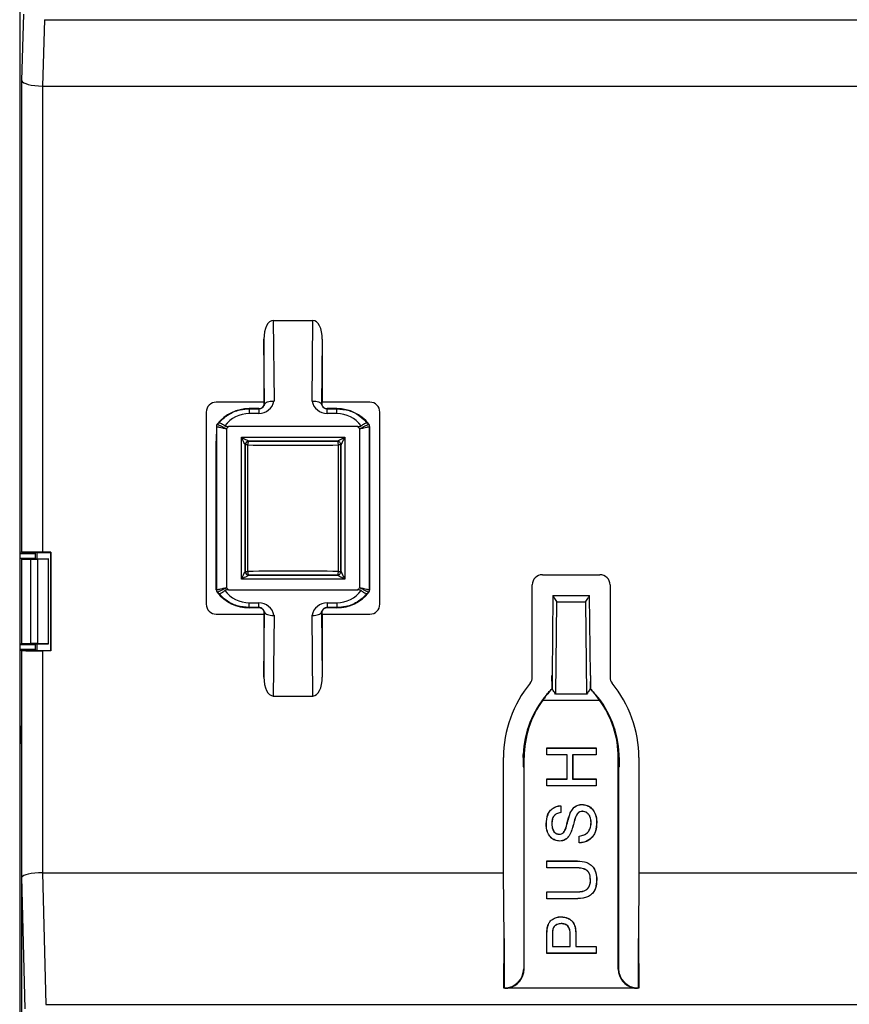
# Paper-space layout 'PF LC-12f' of a CAD drawing. Units: inches. Extents: x 0.3 to 10.6, y 0.2 to 8.2.
# Drawn here: x 1.8 to 2.7, y 6 to 7 of the extents above; entities that cross this region are included whole.
import ezdxf

# ---------------------------------------------------------------- set-up
doc = ezdxf.new("R2010")
doc.units = ezdxf.units.IN
doc.header["$MEASUREMENT"] = 0

psp = doc.layouts.new('PF LC-12f')

# ---------------------------------------------------------------- linework, layer by layer
at = {"color": 7, "linetype": 'Continuous', "lineweight": 25}
for p, q in [((1.8447, 7.2902), (1.8447, 6.6052)), ((1.8469, 6.9753), (1.849, 7.0435)), ((1.8703, 7.0378), (1.8682, 6.9696)), ((1.8703, 7.0378), (3.5219, 7.0378)), ((1.8469, 6.4912), (1.8469, 6.9753)), ((1.8681, 6.9696), (1.8681, 6.4915)), ((1.8682, 6.9696), (3.524, 6.9696)), ((2.1049, 6.7293), (2.1058, 6.6465)), ((2.1049, 6.7293), (2.1455, 6.7293)), ((2.1447, 6.6465), (2.1455, 6.7293)), ((2.0959, 6.6428), (2.0952, 6.7099)), ((2.0952, 6.7099), (2.0952, 6.6453)), ((2.1552, 6.7099), (2.1545, 6.6428)), ((2.1552, 6.7099), (2.1552, 6.6453)), ((2.0952, 6.6453), (2.0465, 6.6453)), ((2.0803, 6.6387), (2.0803, 6.6386)), ((2.0901, 6.6387), (2.0803, 6.6387)), ((2.0803, 6.6386), (2.0803, 6.6336)), ((2.0803, 6.6386), (2.0901, 6.6386)), ((2.0901, 6.6387), (2.0901, 6.6386)), ((2.0901, 6.6386), (2.0901, 6.6336)), ((2.0952, 6.6453), (2.0957, 6.6448)), ((2.0957, 6.6428), (2.0957, 6.6448)), ((2.1552, 6.6453), (2.1548, 6.6448)), ((2.1548, 6.6448), (2.1548, 6.6428)), ((2.155, 6.6418), (2.1548, 6.6428)), ((2.204, 6.6453), (2.1552, 6.6453)), ((2.1603, 6.6387), (2.1603, 6.6386)), ((2.1702, 6.6387), (2.1603, 6.6387)), ((2.1603, 6.6336), (2.1603, 6.6386)), ((2.1603, 6.6386), (2.1702, 6.6386)), ((2.1702, 6.6387), (2.1702, 6.6386)), ((2.1702, 6.6336), (2.1702, 6.6386)), ((2.0362, 6.635), (2.0362, 6.4381)), ((2.0901, 6.6336), (2.0803, 6.6336)), ((2.1702, 6.6336), (2.1603, 6.6336)), ((2.2143, 6.4381), (2.2143, 6.635)), ((2.0466, 6.6202), (2.0465, 6.6054)), ((2.0466, 6.6202), (2.047, 6.6202)), ((2.047, 6.4529), (2.047, 6.6202)), ((2.0475, 6.6228), (2.0478, 6.6226)), ((2.0568, 6.6181), (2.0568, 6.455)), ((2.1916, 6.6202), (2.0589, 6.6202)), ((2.1937, 6.455), (2.1937, 6.6181)), ((2.203, 6.6228), (2.2027, 6.6226)), ((2.2035, 6.6202), (2.2035, 6.4529)), ((2.2039, 6.6202), (2.2035, 6.6202)), ((2.204, 6.6054), (2.2039, 6.6202)), ((2.0722, 6.6093), (2.1783, 6.6093)), ((2.0722, 6.4638), (2.0722, 6.6093)), ((2.1783, 6.6093), (2.1783, 6.4638)), ((1.8447, 6.6052), (1.8447, 6.4964)), ((1.8447, 6.6032), (1.8447, 6.49)), ((2.0465, 6.4529), (2.0465, 6.6054)), ((2.0761, 6.6014), (2.0761, 6.4717)), ((2.0761, 6.6014), (2.0761, 6.6014)), ((2.0761, 6.4717), (2.0761, 6.6014)), ((2.0786, 6.6014), (2.0761, 6.6014)), ((2.0786, 6.6014), (2.0786, 6.4717)), ((2.1704, 6.6054), (2.08, 6.6054)), ((2.08, 6.6054), (2.0801, 6.6053)), ((2.1704, 6.6053), (2.1704, 6.6054)), ((2.1743, 6.6014), (2.1718, 6.6014)), ((2.1718, 6.4717), (2.1718, 6.6014)), ((2.1744, 6.6014), (2.1743, 6.6014)), ((2.1743, 6.6014), (2.1743, 6.4717)), ((2.1744, 6.4717), (2.1744, 6.6014)), ((2.204, 6.4529), (2.204, 6.6054)), ((1.8447, 6.49), (1.8447, 6.3917)), ((1.8447, 6.49), (1.8605, 6.49)), ((1.8465, 6.491), (1.845, 6.4915)), ((1.8469, 6.4912), (1.8465, 6.491)), ((1.8624, 6.491), (1.8465, 6.491)), ((1.8605, 6.491), (1.8605, 6.49)), ((1.8624, 6.491), (1.8762, 6.491)), ((1.8624, 6.491), (1.8624, 6.4845)), ((1.8767, 6.4915), (1.8681, 6.4915)), ((1.8762, 6.491), (1.8767, 6.4915)), ((1.8762, 6.491), (1.8762, 6.3906)), ((1.8767, 6.4915), (1.8767, 6.3901)), ((1.8468, 6.4844), (1.845, 6.485)), ((1.8607, 6.485), (1.845, 6.485)), ((1.8468, 6.3972), (1.8468, 6.4844)), ((1.8561, 6.3975), (1.8561, 6.4841)), ((1.8607, 6.485), (1.8624, 6.4845)), ((1.8624, 6.4845), (1.8742, 6.4845)), ((1.8742, 6.4844), (1.8629, 6.4842)), ((1.8629, 6.4842), (1.8629, 6.3975)), ((1.8742, 6.4845), (1.8742, 6.4844)), ((1.8742, 6.3972), (1.8742, 6.4845)), ((1.8742, 6.3972), (1.8742, 6.4844)), ((2.0761, 6.4717), (2.0761, 6.4717)), ((2.0761, 6.4717), (2.0786, 6.4717)), ((2.0801, 6.4678), (2.08, 6.4677)), ((2.08, 6.4677), (2.1704, 6.4677)), ((2.1704, 6.4677), (2.1704, 6.4678)), ((2.1718, 6.4717), (2.1743, 6.4717)), ((2.1743, 6.4717), (2.1744, 6.4717)), ((2.3811, 6.4682), (2.4402, 6.4682)), ((2.1783, 6.4638), (2.0722, 6.4638)), ((2.3707, 6.363), (2.3707, 6.4578)), ((2.4506, 6.4578), (2.4506, 6.363)), ((2.0465, 6.4529), (2.047, 6.4529)), ((2.0474, 6.4502), (2.0478, 6.4505)), ((2.0589, 6.4529), (2.1916, 6.4529)), ((2.2031, 6.4502), (2.2027, 6.4505)), ((2.204, 6.4529), (2.2035, 6.4529)), ((2.3918, 6.4471), (2.391, 6.365)), ((2.3918, 6.4471), (2.4295, 6.4471)), ((2.4304, 6.365), (2.4295, 6.4471)), ((2.0803, 6.4395), (2.0901, 6.4395)), ((2.0803, 6.4345), (2.0803, 6.4395)), ((2.0901, 6.4345), (2.0901, 6.4395)), ((2.1603, 6.4395), (2.1702, 6.4395)), ((2.1603, 6.4395), (2.1603, 6.4345)), ((2.1702, 6.4395), (2.1702, 6.4345)), ((2.3957, 6.4406), (2.3947, 6.3458)), ((2.3957, 6.4406), (2.4257, 6.4406)), ((2.4266, 6.3458), (2.4257, 6.4406)), ((2.0465, 6.4278), (2.0952, 6.4278)), ((2.0803, 6.4342), (2.0803, 6.4345)), ((2.0901, 6.4345), (2.0803, 6.4345)), ((2.0901, 6.4342), (2.0803, 6.4342)), ((2.0901, 6.4342), (2.0901, 6.4345)), ((2.0952, 6.3632), (2.0959, 6.4303)), ((2.0952, 6.4278), (2.0957, 6.4283)), ((2.0952, 6.4278), (2.0952, 6.3632)), ((2.0957, 6.4283), (2.0957, 6.4302)), ((2.1058, 6.4266), (2.1049, 6.3438)), ((2.1455, 6.3438), (2.1447, 6.4266)), ((2.1545, 6.4303), (2.1552, 6.3632)), ((2.1548, 6.4302), (2.1548, 6.4283)), ((2.1552, 6.4278), (2.1548, 6.4283)), ((2.1552, 6.4278), (2.1552, 6.3632)), ((2.1552, 6.4278), (2.204, 6.4278)), ((2.1702, 6.4345), (2.1603, 6.4345)), ((2.1603, 6.4342), (2.1603, 6.4345)), ((2.1702, 6.4342), (2.1603, 6.4342)), ((2.1702, 6.4342), (2.1702, 6.4345)), ((1.8468, 6.3972), (1.845, 6.3966)), ((1.845, 6.3966), (1.8607, 6.3966)), ((1.8607, 6.3966), (1.8624, 6.3972)), ((1.8624, 6.3972), (1.8624, 6.3906)), ((1.8624, 6.3972), (1.8742, 6.3972)), ((1.8742, 6.3972), (1.8629, 6.3975)), ((1.8742, 6.3972), (1.8742, 6.3972)), ((1.8605, 6.3917), (1.8447, 6.3917)), ((1.8447, 6.3917), (1.8447, 6.3109)), ((1.8465, 6.3906), (1.845, 6.3901)), ((1.8469, 6.3905), (1.8465, 6.3906)), ((1.8624, 6.3906), (1.8465, 6.3906)), ((1.8469, 6.1578), (1.8469, 6.3905)), ((1.8605, 6.3917), (1.8605, 6.3906)), ((1.8624, 6.3906), (1.8762, 6.3906)), ((1.8681, 6.3901), (1.8681, 6.1625)), ((1.8767, 6.3901), (1.8681, 6.3901)), ((1.8762, 6.3906), (1.8767, 6.3901)), ((1.8447, 6.3852), (1.8447, 6.3129)), ((2.391, 6.3649), (2.391, 6.3512)), ((2.4304, 6.3649), (2.4304, 6.3512)), ((2.3911, 6.3511), (2.391, 6.3512)), ((2.4266, 6.3458), (2.3947, 6.3458)), ((2.1049, 6.3438), (2.1455, 6.3438)), ((2.3815, 6.3396), (2.4398, 6.3396)), ((1.8459, 6.3125), (1.8447, 6.3129)), ((1.8447, 6.3109), (1.8447, 5.6259)), ((1.8459, 6.3105), (1.8447, 6.3109)), ((1.8462, 6.3109), (1.8447, 6.3109)), ((1.8467, 6.2948), (1.8467, 5.642)), ((1.8468, 5.642), (1.8468, 6.2948)), ((2.3857, 6.2905), (2.4363, 6.2905)), ((2.3857, 6.2833), (2.3857, 6.2905)), ((2.3858, 6.2904), (2.3857, 6.2905)), ((2.3858, 6.2904), (2.4362, 6.2904)), ((2.3858, 6.2835), (2.3858, 6.2904)), ((2.4362, 6.2904), (2.4363, 6.2905)), ((2.4362, 6.2904), (2.4362, 6.2835)), ((2.4363, 6.2905), (2.4363, 6.2833)), ((2.3412, 6.1625), (2.3412, 6.2806)), ((2.3624, 6.2806), (2.3615, 6.2806)), ((2.3615, 6.2806), (2.3615, 6.2711)), ((2.3624, 6.0636), (2.3624, 6.2806)), ((2.3858, 6.2835), (2.3857, 6.2833)), ((2.4064, 6.2833), (2.3857, 6.2833)), ((2.4065, 6.2835), (2.3858, 6.2835)), ((2.4065, 6.2835), (2.4064, 6.2833)), ((2.4064, 6.2587), (2.4064, 6.2833)), ((2.4065, 6.2586), (2.4065, 6.2835)), ((2.4122, 6.2835), (2.4123, 6.2833)), ((2.4362, 6.2835), (2.4122, 6.2835)), ((2.4122, 6.2835), (2.4122, 6.2586)), ((2.4123, 6.2833), (2.4123, 6.2587)), ((2.4363, 6.2833), (2.4123, 6.2833)), ((2.4362, 6.2835), (2.4363, 6.2833)), ((2.4589, 6.2806), (2.4599, 6.2806)), ((2.4589, 6.0636), (2.4589, 6.2806)), ((2.4599, 6.2806), (2.4599, 6.2711)), ((2.4801, 6.2806), (2.4801, 6.1625)), ((2.3615, 6.2711), (2.362, 6.2708)), ((2.362, 6.2708), (2.362, 6.064)), ((2.4599, 6.2711), (2.4593, 6.2708)), ((2.4593, 6.2708), (2.4593, 6.064)), ((2.3857, 6.2587), (2.4064, 6.2587)), ((2.3857, 6.2516), (2.3857, 6.2587)), ((2.3858, 6.2586), (2.3857, 6.2587)), ((2.3858, 6.2517), (2.3858, 6.2586)), ((2.3858, 6.2586), (2.4065, 6.2586)), ((2.4065, 6.2586), (2.4064, 6.2587)), ((2.4122, 6.2586), (2.4123, 6.2587)), ((2.4122, 6.2586), (2.4362, 6.2586)), ((2.4123, 6.2587), (2.4363, 6.2587)), ((2.4362, 6.2586), (2.4363, 6.2587)), ((2.4362, 6.2586), (2.4362, 6.2517)), ((2.4363, 6.2587), (2.4363, 6.2516)), ((2.3858, 6.2517), (2.3857, 6.2516)), ((2.4363, 6.2516), (2.3857, 6.2516)), ((2.4362, 6.2517), (2.3858, 6.2517)), ((2.4362, 6.2517), (2.4363, 6.2516)), ((2.3999, 6.2311), (2.3999, 6.2242)), ((2.3999, 6.2242), (2.4, 6.2241)), ((2.4, 6.2312), (2.4, 6.2241)), ((2.4219, 6.2324), (2.4219, 6.2325)), ((2.4222, 6.2255), (2.4222, 6.2254)), ((2.4312, 6.2139), (2.4311, 6.2139)), ((2.3851, 6.2125), (2.3852, 6.2125)), ((2.3908, 6.2128), (2.3909, 6.2128)), ((2.3989, 6.195), (2.3989, 6.1949)), ((2.4188, 6.193), (2.4188, 6.2001)), ((2.4189, 6.1931), (2.4189, 6.2)), ((2.4189, 6.1931), (2.4188, 6.193)), ((2.3857, 6.1746), (2.4148, 6.1746)), ((2.3857, 6.1675), (2.3857, 6.1746)), ((2.3858, 6.1745), (2.3857, 6.1746)), ((2.3858, 6.1676), (2.3858, 6.1745)), ((2.3858, 6.1745), (2.4148, 6.1745)), ((2.4148, 6.1745), (2.4148, 6.1746)), ((2.3858, 6.1676), (2.3857, 6.1675)), ((2.4145, 6.1675), (2.3857, 6.1675)), ((2.4145, 6.1676), (2.3858, 6.1676)), ((2.4145, 6.1676), (2.4145, 6.1675)), ((1.8502, 6.0228), (1.8469, 6.1578)), ((1.8682, 6.1625), (1.8715, 6.0274)), ((1.8682, 6.1625), (2.3412, 6.1625)), ((2.3418, 6.095), (2.3412, 6.1625)), ((2.4304, 6.1547), (2.4305, 6.1547)), ((2.4801, 6.1625), (2.4796, 6.095)), ((2.4801, 6.1625), (3.524, 6.1625)), ((2.3858, 6.1427), (2.3857, 6.1428)), ((2.3857, 6.1428), (2.4145, 6.1428)), ((2.3857, 6.1357), (2.3857, 6.1428)), ((2.3858, 6.1358), (2.3857, 6.1357)), ((2.4148, 6.1357), (2.3857, 6.1357)), ((2.3858, 6.1427), (2.4145, 6.1427)), ((2.3858, 6.1358), (2.3858, 6.1427)), ((2.4148, 6.1358), (2.3858, 6.1358)), ((2.4148, 6.1358), (2.4148, 6.1357)), ((2.4002, 6.1172), (2.4002, 6.1173)), ((2.3919, 6.1047), (2.392, 6.1047)), ((2.4004, 6.1103), (2.4004, 6.1102)), ((2.3414, 6.0439), (2.3418, 6.095)), ((2.3418, 6.095), (2.3418, 6.0443)), ((2.3857, 6.0797), (2.3857, 6.0983)), ((2.3858, 6.0798), (2.3858, 6.0983)), ((2.3914, 6.0989), (2.3914, 6.0867)), ((2.3915, 6.0989), (2.3915, 6.0868)), ((2.4098, 6.099), (2.4097, 6.099)), ((2.4097, 6.0868), (2.4097, 6.099)), ((2.4098, 6.0867), (2.4098, 6.099)), ((2.4154, 6.0992), (2.4154, 6.0867)), ((2.4155, 6.0992), (2.4155, 6.0868)), ((2.4796, 6.095), (2.48, 6.0439)), ((2.4796, 6.0443), (2.4796, 6.095)), ((2.3914, 6.0867), (2.3915, 6.0868)), ((2.3914, 6.0867), (2.4098, 6.0867)), ((2.3915, 6.0868), (2.4097, 6.0868)), ((2.4098, 6.0867), (2.4097, 6.0868)), ((2.4154, 6.0867), (2.4155, 6.0868)), ((2.4154, 6.0867), (2.4362, 6.0867)), ((2.4155, 6.0868), (2.4363, 6.0868)), ((2.4362, 6.0867), (2.4363, 6.0868)), ((2.4362, 6.0867), (2.4362, 6.0798)), ((2.4363, 6.0868), (2.4363, 6.0797)), ((2.3858, 6.0798), (2.3857, 6.0797)), ((2.4363, 6.0797), (2.3857, 6.0797)), ((2.4362, 6.0798), (2.3858, 6.0798)), ((2.4362, 6.0798), (2.4363, 6.0797)), ((2.362, 6.064), (2.3624, 6.0636)), ((2.4589, 6.0636), (2.4593, 6.064)), ((2.3414, 6.0439), (2.3418, 6.0443)), ((2.3427, 6.0439), (2.3414, 6.0439)), ((2.3418, 6.0443), (2.3423, 6.0443)), ((2.3427, 6.0439), (2.3423, 6.0443)), ((2.3467, 6.0443), (2.4746, 6.0443)), ((2.479, 6.0443), (2.4786, 6.0439)), ((2.48, 6.0439), (2.4786, 6.0439)), ((2.479, 6.0443), (2.4796, 6.0443)), ((2.48, 6.0439), (2.4796, 6.0443)), ((1.8715, 6.0274), (3.5207, 6.0274))]:
    psp.add_line(p, q, dxfattribs=at)
at = {"color": 8, "linetype": 'Continuous', "lineweight": 25}
for p, q in [((1.8459, 6.3105), (1.8463, 6.3105)), ((1.8468, 6.2948), (1.8467, 6.2948))]:
    psp.add_line(p, q, dxfattribs=at)
at = {"color": 7, "linetype": 'Continuous', "lineweight": 25, "flags": 128}
for points in [[(2.0959, 6.6428), (2.0959, 6.6428), (2.0957, 6.6428)], [(2.1548, 6.6428), (2.1546, 6.6428), (2.1545, 6.6428)], [(2.0722, 6.6093), (2.0737, 6.6086), (2.0751, 6.6078), (2.0765, 6.6071), (2.0777, 6.6066), (2.0787, 6.6061), (2.0794, 6.6057), (2.0798, 6.6055), (2.08, 6.6054)], [(2.0761, 6.6014), (2.076, 6.6016), (2.0758, 6.6021), (2.0754, 6.6028), (2.0749, 6.6038), (2.0743, 6.605), (2.0736, 6.6063), (2.0729, 6.6078), (2.0722, 6.6093)], [(2.1704, 6.6054), (2.1706, 6.6055), (2.1711, 6.6057), (2.1718, 6.6061), (2.1728, 6.6066), (2.174, 6.6071), (2.1753, 6.6078), (2.1768, 6.6086), (2.1783, 6.6093)], [(2.1783, 6.6093), (2.1776, 6.6078), (2.1768, 6.6063), (2.1761, 6.605), (2.1756, 6.6038), (2.1751, 6.6028), (2.1747, 6.6021), (2.1745, 6.6016), (2.1744, 6.6014)], [(2.0801, 6.6053), (2.0798, 6.6052), (2.0795, 6.605), (2.0793, 6.6046), (2.0791, 6.6041), (2.0789, 6.6035), (2.0788, 6.6029), (2.0787, 6.6021), (2.0786, 6.6014)], [(2.1718, 6.6014), (2.1718, 6.6021), (2.1717, 6.6029), (2.1716, 6.6035), (2.1714, 6.6041), (2.1712, 6.6046), (2.1709, 6.605), (2.1707, 6.6052), (2.1704, 6.6053)], [(2.0722, 6.4638), (2.0729, 6.4653), (2.0736, 6.4668), (2.0743, 6.4681), (2.0749, 6.4693), (2.0754, 6.4703), (2.0758, 6.471), (2.076, 6.4715), (2.0761, 6.4717)], [(2.08, 6.4677), (2.0798, 6.4676), (2.0794, 6.4674), (2.0787, 6.467), (2.0777, 6.4665), (2.0765, 6.4659), (2.0751, 6.4653), (2.0737, 6.4645), (2.0722, 6.4638)], [(2.0786, 6.4717), (2.0787, 6.471), (2.0788, 6.4702), (2.0789, 6.4695), (2.0791, 6.469), (2.0793, 6.4685), (2.0795, 6.4681), (2.0798, 6.4679), (2.0801, 6.4678)], [(2.1704, 6.4678), (2.1707, 6.4679), (2.1709, 6.4681), (2.1712, 6.4685), (2.1714, 6.469), (2.1716, 6.4695), (2.1717, 6.4702), (2.1718, 6.471), (2.1718, 6.4717)], [(2.1783, 6.4638), (2.1768, 6.4645), (2.1753, 6.4653), (2.174, 6.4659), (2.1728, 6.4665), (2.1718, 6.467), (2.1711, 6.4674), (2.1706, 6.4676), (2.1704, 6.4677)], [(2.1744, 6.4717), (2.1745, 6.4715), (2.1747, 6.471), (2.1751, 6.4703), (2.1756, 6.4693), (2.1761, 6.4681), (2.1768, 6.4668), (2.1776, 6.4653), (2.1783, 6.4638)], [(2.0959, 6.4303), (2.0959, 6.4303), (2.0957, 6.4302)], [(2.1548, 6.4302), (2.1546, 6.4303), (2.1545, 6.4303)], [(2.4302, 6.3511), (2.4303, 6.3511), (2.4304, 6.3512)], [(2.3999, 6.2311), (2.3999, 6.2312), (2.4, 6.2312)], [(2.4098, 6.2237), (2.4097, 6.2237), (2.4097, 6.2237), (2.4097, 6.2238)], [(2.4153, 6.2201), (2.4154, 6.22), (2.4154, 6.22)], [(2.403, 6.2038), (2.4029, 6.2038), (2.4029, 6.2039)], [(2.3984, 6.202), (2.3984, 6.202), (2.3984, 6.2021)], [(2.4189, 6.2), (2.4188, 6.2001), (2.4188, 6.2001)], [(2.3914, 6.0989), (2.3915, 6.0989), (2.3915, 6.0989)]]:
    psp.add_lwpolyline(points, dxfattribs=at)
at = {"color": 7, "linetype": 'Continuous', "lineweight": 25}
for centre, radius, start, end in [((2.0465, 6.635), 0.0103, 90, 180), ((2.0901, 6.6449), 0.00616, 270, 330.1085), ((2.1603, 6.6449), 0.00616, 209.8915, 270), ((2.204, 6.635), 0.0103, 0, 90), ((2.0508, 6.6202), 0.00424, 141.7001, 179.636), ((2.0803, 6.5972), 0.0413, 139.53, 141.9869), ((2.0803, 6.5972), 0.0314, 132.8648, 138.3766), ((2.1702, 6.5972), 0.0314, 41.6234, 47.1352), ((2.1702, 6.5972), 0.0413, 38.0131, 40.47), ((2.1996, 6.6202), 0.00424, 0.364, 38.2999), ((2.08, 6.6014), 0.00394, 90.0197, 179.9792), ((2.0801, 6.6014), 0.00394, 90.0197, 179.9792), ((2.1704, 6.6014), 0.00394, 0.02, 89.9811), ((2.1704, 6.6014), 0.00394, 0.02, 89.9805), ((2.08, 6.4717), 0.00394, 180.0208, 269.9803), ((2.0801, 6.4717), 0.00394, 180.0208, 269.9803), ((2.1704, 6.4717), 0.00394, 270.0189, 359.98), ((2.1704, 6.4717), 0.00394, 270.0195, 359.98), ((2.3811, 6.4578), 0.0104, 90, 180), ((2.4402, 6.4578), 0.0104, 0, 90), ((2.0508, 6.4529), 0.00433, 180, 218.0131), ((2.0803, 6.4759), 0.0417, 218.0131, 270), ((2.0803, 6.4759), 0.0413, 218.0131, 220.47), ((2.0803, 6.4759), 0.0314, 221.6234, 227.1352), ((2.1702, 6.4759), 0.0417, 270, 321.9869), ((2.1702, 6.4759), 0.0314, 312.8648, 318.3766), ((2.1702, 6.4759), 0.0413, 319.53, 321.9869), ((2.1996, 6.4529), 0.00433, 321.9869, 0), ((2.0465, 6.4381), 0.0103, 180, 270), ((2.204, 6.4381), 0.0103, 270, 0), ((2.0901, 6.4283), 0.00591, 19.4712, 90), ((2.1603, 6.4283), 0.00591, 90, 160.5288), ((2.4615, 6.2806), 0.1203, 140.5475, 180), ((2.3615, 6.363), 0.00929, 320.5475, 0), ((2.4599, 6.363), 0.00929, 180, 219.4525), ((2.3598, 6.2806), 0.1203, 0, 39.4525), ((2.4627, 6.2806), 0.1003, 144.0146, 180), ((2.3587, 6.2806), 0.1003, 0, 35.9854), ((2.4366, 6.2385), 0.0244, 270.3678, 270.6104), ((2.3969, 6.1776), 0.028, 62.5411, 62.7523), ((2.4368, 6.1308), 0.0244, 89.7976, 90.0393), ((2.5123, 6.1432), 0.0979, 180.2347, 180.2951), ((2.3715, 6.0217), 0.0854, 80.0106, 80.0797), ((2.3857, 6.0743), 0.024, 89.714, 89.96), ((2.4157, 6.0694), 0.0298, 90.3901, 90.5882)]:
    psp.add_arc(centre, radius, start, end, dxfattribs=at)
for centre, major_axis, ratio, start_param, end_param in [((1.8681, 6.9753), (0.0212, -0.0003), 0.267843, 3.198004, 4.71644), ((1.8692, 7.0119), (-0.0013, -0.0423), 0.499828, 0.008102, 0.015122), ((2.1051, 6.7096), (-0.0002, 0.0197), 0.499981, 6.278147, 7.833828), ((2.1454, 6.7096), (0.0002, 0.0197), 0.499981, 4.732542, 6.288224), ((2.0803, 6.5969), (0, 0.0418), 0.99998, 0, 0.902346), ((2.0901, 6.6496), (0, 0.0159), 0.999949, 3.141593, 4.516249), ((2.1603, 6.6496), (0, 0.0159), 0.999949, 1.766937, 3.141593), ((2.1702, 6.5969), (0, 0.0418), 0.99998, 5.380839, 6.283185), ((2.0803, 6.6024), (0, 0.0312), 0.999949, 0, 0.927905), ((2.1702, 6.6024), (0, 0.0312), 0.999949, 5.35528, 6.283185), ((2.1252, 6.6034), (0.1275, 0), 0.016916, 4.338257, 5.086521), ((2.1252, 6.6073), (0.1235, 0), 0.017455, 4.338257, 5.086521), ((1.845, 6.4964), (0, 0.00492), 0.052408, 1.570796, 3.124139), ((1.845, 6.49), (0, 0.00492), 0.052408, 1.570796, 3.124139), ((1.8681, 6.4912), (0.0212, 0), 0.017455, 1.570796, 3.089233), ((1.8607, 6.49), (0, 0.00492), 0.052408, 1.570796, 3.124139), ((1.868, 6.4844), (0.0212, 0), 0.017455, 3.193953, 4.119045), ((1.8589, 6.4842), (0.00492, 0), 0.017455, 4.119045, 5.67232), ((2.1252, 6.4697), (0.1275, 0), 0.016916, 1.196664, 1.944928), ((2.1252, 6.4658), (0.1235, 0), 0.017455, 1.196664, 1.944928), ((2.0803, 6.4707), (0, 0.0312), 0.999949, 2.213688, 3.141593), ((2.1702, 6.4707), (0, 0.0312), 0.999949, 3.141593, 4.069498), ((2.4256, 6.4471), (0.00394, 0), 0.019953, 6.263231, 6.366934), ((2.0901, 6.4235), (0, 0.0159), 0.999949, 4.908529, 6.283185), ((2.1603, 6.4235), (0, 0.0159), 0.999949, 0, 1.374656), ((1.845, 6.3917), (0, 0.00492), 0.052408, 0.017453, 1.570796), ((1.868, 6.3972), (0.0212, 0), 0.017455, 2.16414, 3.089233), ((1.8589, 6.3975), (0.00492, 0), 0.017455, 0.610865, 2.16414), ((1.8607, 6.3917), (0, 0.00492), 0.052408, 0.017453, 1.570796), ((1.845, 6.3852), (0, 0.00492), 0.052408, 0.017453, 1.570796), ((1.8681, 6.3905), (0.0212, 0), 0.017455, 3.193953, 4.712389), ((2.3929, 6.1696), (-0.002, 0.1954), 0.000406, 5.901636, 6.323484), ((2.4284, 6.1696), (0.002, 0.1954), 0.000406, 6.242887, 6.664735), ((2.1051, 6.3635), (-0.0002, -0.0197), 0.499981, 4.732542, 6.288224), ((2.1454, 6.3635), (0.0002, -0.0197), 0.499981, 6.278147, 7.833828), ((2.4627, 6.2797), (0, 0.1013), 0.999957, 0.864418, 1.531256), ((2.3911, 6.3396), (0, 0.0125), 0.017455, 5.862073, 5.879718), ((2.4303, 6.3396), (0, 0.0125), 0.017455, 0.403467, 0.421113), ((2.3587, 6.2797), (0, 0.1013), 0.999957, 4.75193, 5.418767), ((1.8459, 6.2948), (0, 0.0177), 0.052408, 4.712389, 6.265732), ((1.8459, 6.2948), (0, 0.0157), 0.052408, 4.712389, 6.265732), ((2.3615, 6.276), (0, 0.00492), 0.017455, 3.112008, 3.132866), ((2.4599, 6.276), (0, 0.00492), 0.017455, 3.150319, 3.171177), ((1.8681, 6.1578), (0.0212, 0.0003), 0.221635, 1.568089, 3.086525), ((1.8692, 6.1125), (0.0012, -0.0501), 0.422515, 3.131268, 3.136177), ((2.3423, 6.064), (-0.0139, 0.0139), 0.999695, 2.356347, 3.926839), ((2.3427, 6.0636), (-0.0139, 0.0139), 0.999695, 2.561366, 3.926839), ((2.4786, 6.0636), (0.0139, 0.0139), 0.999695, 2.356347, 3.72182), ((2.479, 6.064), (0.0139, 0.0139), 0.999695, 2.356347, 3.926839), ((2.3426, 6.0638), (-0.0078, 0.0183), 0.988295, 2.741905, 2.946924), ((2.4788, 6.0638), (0.0078, 0.0183), 0.988295, 3.336261, 3.54128)]:
    psp.add_ellipse(centre, major_axis=major_axis, ratio=ratio, start_param=start_param, end_param=end_param, dxfattribs=at)
for points, knots in [([(2.0489, 6.624), (2.0518, 6.6268), (2.0579, 6.6329), (2.0693, 6.6378), (2.0772, 6.6383), (2.0803, 6.6386)], [0, 0, 0, 0, 0.349715, 0.745484, 1, 1, 1, 1]), ([(2.0901, 6.6386), (2.0906, 6.6386), (2.0916, 6.6387), (2.093, 6.6392), (2.0946, 6.6403), (2.0955, 6.6417), (2.0959, 6.6427), (2.096, 6.643), (2.096, 6.6431)], [0, 0, 0, 0, 0.133747, 0.266377, 0.477937, 0.836513, 0.948948, 1, 1, 1, 1]), ([(2.0957, 6.6428), (2.0956, 6.6425), (2.0956, 6.6421), (2.0955, 6.6418), (2.0955, 6.6418)], [0, 0, 0, 0, 0.8748387, 1, 1, 1, 1]), ([(2.096, 6.6431), (2.096, 6.643), (2.0959, 6.6428), (2.0959, 6.6428), (2.0959, 6.6428)], [0, 0, 0, 0, 0.64121, 1, 1, 1, 1]), ([(2.096, 6.6431), (2.0963, 6.6436), (2.0969, 6.6446), (2.099, 6.6458), (2.1018, 6.6464), (2.1041, 6.6466), (2.1055, 6.6465), (2.1057, 6.6465), (2.1058, 6.6465)], [0, 0, 0, 0, 0.236889, 0.473725, 0.711675, 0.950805, 0.98501, 1, 1, 1, 1]), ([(2.1447, 6.6465), (2.1448, 6.6465), (2.145, 6.6465), (2.1463, 6.6466), (2.1487, 6.6464), (2.1515, 6.6458), (2.1536, 6.6446), (2.1542, 6.6436), (2.1544, 6.6431)], [0, 0, 0, 0, 0.01499, 0.049195, 0.288325, 0.526274, 0.763111, 1, 1, 1, 1]), ([(2.1544, 6.6431), (2.1545, 6.643), (2.1548, 6.642), (2.1556, 6.6406), (2.1574, 6.6393), (2.1587, 6.6387), (2.1597, 6.6386), (2.1602, 6.6386), (2.1603, 6.6386)], [0, 0, 0, 0, 0.05111, 0.534609, 0.69693, 0.86053, 0.974229, 1, 1, 1, 1]), ([(2.1545, 6.6428), (2.1545, 6.6428), (2.1545, 6.6428), (2.1545, 6.643), (2.1544, 6.6431)], [0, 0, 0, 0, 0.64463, 1, 1, 1, 1]), ([(2.1702, 6.6386), (2.1744, 6.6382), (2.1829, 6.6374), (2.1938, 6.6318), (2.1991, 6.6264), (2.2016, 6.624)], [0, 0, 0, 0, 0.349142, 0.699079, 1, 1, 1, 1]), ([(2.047, 6.6202), (2.047, 6.6206), (2.0471, 6.6215), (2.0475, 6.6222), (2.0478, 6.6226)], [0, 0, 0, 0, 0.500017, 1, 1, 1, 1]), ([(2.047, 6.6202), (2.0471, 6.6202), (2.0474, 6.6201), (2.0486, 6.6199), (2.0502, 6.6195), (2.0523, 6.6191), (2.0547, 6.6185), (2.0561, 6.6182), (2.0568, 6.6181)], [0, 0, 0, 0, 0.2437907, 0.3703461, 0.4998503, 0.7196406, 0.8523354, 1, 1, 1, 1]), ([(2.0478, 6.6226), (2.0479, 6.6225), (2.0482, 6.6224), (2.0503, 6.6214), (2.0533, 6.6199), (2.0556, 6.6187), (2.0568, 6.6181)], [0, 0, 0, 0, 0.247265, 0.4997357, 0.734368, 1, 1, 1, 1]), ([(2.0489, 6.624), (2.0489, 6.624), (2.049, 6.6241), (2.0495, 6.6242), (2.0507, 6.6239), (2.0528, 6.6229), (2.0545, 6.6217), (2.0553, 6.6211)], [0, 0, 0, 0, 0.013191, 0.175979, 0.452653, 0.726262, 1, 1, 1, 1]), ([(2.0553, 6.6211), (2.0557, 6.6209), (2.0567, 6.6204), (2.058, 6.6202), (2.0588, 6.6202), (2.0589, 6.6202)], [0, 0, 0, 0, 0.375404, 0.902664, 1, 1, 1, 1]), ([(2.1916, 6.6202), (2.1922, 6.6202), (2.1933, 6.6203), (2.1945, 6.6207), (2.195, 6.621), (2.1952, 6.6211)], [0, 0, 0, 0, 0.488227, 0.869443, 1, 1, 1, 1]), ([(2.1937, 6.6181), (2.1949, 6.6187), (2.1972, 6.6199), (2.2001, 6.6214), (2.2022, 6.6224), (2.2025, 6.6225), (2.2027, 6.6226)], [0, 0, 0, 0, 0.265601, 0.500218, 0.752708, 1, 1, 1, 1]), ([(2.1937, 6.6181), (2.1944, 6.6182), (2.1958, 6.6185), (2.1982, 6.6191), (2.2003, 6.6195), (2.2018, 6.6199), (2.2031, 6.6201), (2.2033, 6.6202), (2.2035, 6.6202)], [0, 0, 0, 0, 0.147698, 0.280398, 0.500105, 0.629656, 0.756232, 1, 1, 1, 1]), ([(2.1952, 6.6211), (2.196, 6.6217), (2.1977, 6.6229), (2.1998, 6.6239), (2.201, 6.6242), (2.2014, 6.6241), (2.2016, 6.624), (2.2016, 6.624)], [0, 0, 0, 0, 0.27374, 0.547349, 0.824021, 0.986808, 1, 1, 1, 1]), ([(2.2027, 6.6226), (2.2029, 6.6222), (2.2034, 6.6215), (2.2035, 6.6206), (2.2035, 6.6202)], [0, 0, 0, 0, 0.499988, 1, 1, 1, 1]), ([(2.047, 6.4529), (2.0471, 6.4529), (2.0474, 6.453), (2.0486, 6.4532), (2.0502, 6.4536), (2.0523, 6.454), (2.0547, 6.4546), (2.0561, 6.4549), (2.0568, 6.455)], [0, 0, 0, 0, 0.243767, 0.370343, 0.499895, 0.719603, 0.8523, 1, 1, 1, 1]), ([(2.0478, 6.4505), (2.0475, 6.4509), (2.0471, 6.4516), (2.047, 6.4525), (2.047, 6.4529)], [0, 0, 0, 0, 0.499983, 1, 1, 1, 1]), ([(2.0478, 6.4505), (2.0479, 6.4506), (2.0482, 6.4507), (2.0503, 6.4517), (2.0533, 6.4532), (2.0556, 6.4544), (2.0568, 6.455)], [0, 0, 0, 0, 0.247292, 0.49978, 0.7344, 1, 1, 1, 1]), ([(2.0489, 6.4491), (2.0489, 6.4491), (2.049, 6.449), (2.0495, 6.4489), (2.0507, 6.4492), (2.0528, 6.4502), (2.0545, 6.4514), (2.0553, 6.452)], [0, 0, 0, 0, 0.013191, 0.175979, 0.452653, 0.726262, 1, 1, 1, 1]), ([(2.0803, 6.4345), (2.0761, 6.4349), (2.0676, 6.4357), (2.0566, 6.4413), (2.0513, 6.4466), (2.0489, 6.4491)], [0, 0, 0, 0, 0.349141, 0.699079, 1, 1, 1, 1]), ([(2.0589, 6.4529), (2.0583, 6.4529), (2.0572, 6.4528), (2.056, 6.4524), (2.0554, 6.4521), (2.0553, 6.452)], [0, 0, 0, 0, 0.488218, 0.869451, 1, 1, 1, 1]), ([(2.2016, 6.4491), (2.1987, 6.4463), (2.1926, 6.4402), (2.1811, 6.4353), (2.1733, 6.4348), (2.1702, 6.4345)], [0, 0, 0, 0, 0.3497155, 0.7454827, 1, 1, 1, 1]), ([(2.1952, 6.452), (2.1948, 6.4522), (2.1938, 6.4527), (2.1925, 6.4529), (2.1917, 6.4529), (2.1916, 6.4529)], [0, 0, 0, 0, 0.375413, 0.902664, 1, 1, 1, 1]), ([(2.1937, 6.455), (2.1949, 6.4544), (2.1972, 6.4532), (2.2001, 6.4517), (2.2022, 6.4507), (2.2025, 6.4506), (2.2027, 6.4505)], [0, 0, 0, 0, 0.265631, 0.500262, 0.752735, 1, 1, 1, 1]), ([(2.1937, 6.455), (2.1944, 6.4549), (2.1958, 6.4546), (2.1982, 6.454), (2.2003, 6.4536), (2.2018, 6.4532), (2.2031, 6.453), (2.2033, 6.4529), (2.2035, 6.4529)], [0, 0, 0, 0, 0.147665, 0.2803603, 0.5001474, 0.629655, 0.7562086, 1, 1, 1, 1]), ([(2.1952, 6.452), (2.196, 6.4514), (2.1977, 6.4502), (2.1998, 6.4492), (2.201, 6.4489), (2.2014, 6.449), (2.2016, 6.4491), (2.2016, 6.4491)], [0, 0, 0, 0, 0.27374, 0.547349, 0.824021, 0.986808, 1, 1, 1, 1]), ([(2.2035, 6.4529), (2.2035, 6.4525), (2.2034, 6.4516), (2.2029, 6.4509), (2.2027, 6.4505)], [0, 0, 0, 0, 0.500012, 1, 1, 1, 1]), ([(2.3918, 6.4471), (2.392, 6.4467), (2.3924, 6.4457), (2.3939, 6.4434), (2.3951, 6.4415), (2.3956, 6.4406), (2.3957, 6.4406)], [0, 0, 0, 0, 0.277378, 0.701984, 0.990399, 1, 1, 1, 1]), ([(2.4257, 6.4406), (2.4257, 6.4406), (2.4262, 6.4415), (2.4274, 6.4434), (2.429, 6.4457), (2.4294, 6.4467), (2.4295, 6.4471)], [0, 0, 0, 0, 0.009601, 0.298016, 0.722622, 1, 1, 1, 1]), ([(2.096, 6.43), (2.096, 6.4301), (2.0957, 6.4311), (2.0949, 6.4325), (2.0931, 6.4338), (2.0918, 6.4344), (2.0907, 6.4345), (2.0902, 6.4345), (2.0901, 6.4345)], [0, 0, 0, 0, 0.051109, 0.53461, 0.69693, 0.86053, 0.974229, 1, 1, 1, 1]), ([(2.0959, 6.4303), (2.0959, 6.4303), (2.0959, 6.4303), (2.096, 6.4301), (2.096, 6.43)], [0, 0, 0, 0, 0.644627, 1, 1, 1, 1]), ([(2.096, 6.43), (2.0963, 6.4295), (2.0969, 6.4285), (2.099, 6.4273), (2.1018, 6.4267), (2.1041, 6.4265), (2.1055, 6.4266), (2.1057, 6.4266), (2.1058, 6.4266)], [0, 0, 0, 0, 0.236889, 0.473725, 0.711675, 0.950805, 0.98501, 1, 1, 1, 1]), ([(2.1447, 6.4266), (2.1448, 6.4266), (2.145, 6.4266), (2.1463, 6.4265), (2.1487, 6.4267), (2.1515, 6.4273), (2.1536, 6.4285), (2.1542, 6.4295), (2.1544, 6.43)], [0, 0, 0, 0, 0.01499, 0.049195, 0.288325, 0.526274, 0.763111, 1, 1, 1, 1]), ([(2.1603, 6.4345), (2.1598, 6.4345), (2.1589, 6.4344), (2.1574, 6.4339), (2.1558, 6.4328), (2.1549, 6.4314), (2.1545, 6.4304), (2.1545, 6.4301), (2.1544, 6.43)], [0, 0, 0, 0, 0.133744, 0.266377, 0.477937, 0.836514, 0.948948, 1, 1, 1, 1]), ([(2.1544, 6.43), (2.1545, 6.4301), (2.1545, 6.4303), (2.1545, 6.4303), (2.1545, 6.4303)], [0, 0, 0, 0, 0.641209, 1, 1, 1, 1]), ([(2.3911, 6.3511), (2.3911, 6.351), (2.3906, 6.3505), (2.3897, 6.3496), (2.3877, 6.3473), (2.385, 6.3442), (2.3826, 6.341), (2.3815, 6.3396)], [0, 0, 0, 0, 0.0221726, 0.2512044, 0.3177025, 0.6907924, 1, 1, 1, 1]), ([(2.3856, 6.3454), (2.3868, 6.3468), (2.3888, 6.3491), (2.3905, 6.3507), (2.391, 6.3511), (2.391, 6.3512)], [0, 0, 0, 0, 0.589925, 0.989683, 1, 1, 1, 1]), ([(2.3947, 6.3458), (2.3947, 6.3458), (2.3939, 6.3471), (2.3924, 6.3492), (2.3915, 6.3505), (2.3912, 6.351)], [0, 0, 0, 0, 0.011534, 0.59118, 1, 1, 1, 1]), ([(2.4302, 6.351), (2.4298, 6.3505), (2.4289, 6.3492), (2.4275, 6.3471), (2.4266, 6.3458), (2.4266, 6.3458)], [0, 0, 0, 0, 0.40882, 0.988466, 1, 1, 1, 1]), ([(2.4398, 6.3396), (2.4385, 6.3412), (2.4359, 6.3447), (2.4325, 6.3486), (2.4308, 6.3505), (2.4302, 6.351), (2.4302, 6.3511)], [0, 0, 0, 0, 0.3635743, 0.738735, 0.9746311, 1, 1, 1, 1]), ([(2.4304, 6.3512), (2.4309, 6.3506), (2.4323, 6.3492), (2.4344, 6.3469), (2.4357, 6.3454)], [0, 0, 0, 0, 0.364754, 1, 1, 1, 1]), ([(2.3615, 6.2806), (2.3615, 6.2811), (2.3615, 6.2821), (2.3615, 6.2831), (2.3615, 6.2836), (2.3615, 6.2837)], [0, 0, 0, 0, 0.386961, 0.894247, 1, 1, 1, 1]), ([(2.4599, 6.2806), (2.4599, 6.2811), (2.4599, 6.2821), (2.4599, 6.2831), (2.4599, 6.2836), (2.4599, 6.2837)], [0, 0, 0, 0, 0.381698, 0.884906, 1, 1, 1, 1]), ([(2.3851, 6.2125), (2.3853, 6.2159), (2.3857, 6.221), (2.3893, 6.2267), (2.3932, 6.2297), (2.3969, 6.231), (2.3992, 6.2312), (2.4, 6.2312)], [0, 0, 0, 0, 0.376798, 0.55969, 0.743499, 0.917798, 1, 1, 1, 1]), ([(2.3852, 6.2125), (2.3854, 6.2159), (2.3858, 6.2209), (2.3893, 6.2267), (2.3932, 6.2296), (2.3969, 6.2309), (2.3992, 6.2311), (2.3999, 6.2311)], [0, 0, 0, 0, 0.378659, 0.562061, 0.746399, 0.920984, 1, 1, 1, 1]), ([(2.3999, 6.2242), (2.3984, 6.2239), (2.396, 6.2235), (2.3933, 6.2214), (2.3916, 6.2187), (2.3909, 6.2157), (2.3908, 6.2136), (2.3908, 6.2128)], [0, 0, 0, 0, 0.2714, 0.440192, 0.609423, 0.855515, 1, 1, 1, 1]), ([(2.4, 6.2241), (2.3985, 6.2238), (2.3961, 6.2234), (2.3933, 6.2213), (2.3916, 6.2186), (2.391, 6.2156), (2.3909, 6.2135), (2.3909, 6.2128)], [0, 0, 0, 0, 0.277169, 0.444334, 0.611936, 0.857418, 1, 1, 1, 1]), ([(2.4097, 6.2238), (2.4106, 6.2255), (2.4121, 6.2284), (2.4158, 6.2313), (2.4191, 6.2324), (2.4212, 6.2325), (2.4219, 6.2325)], [0, 0, 0, 0, 0.35975, 0.611316, 0.862878, 1, 1, 1, 1]), ([(2.4098, 6.2237), (2.4107, 6.2254), (2.4122, 6.2283), (2.4159, 6.2312), (2.4191, 6.2323), (2.4212, 6.2324), (2.4219, 6.2324)], [0, 0, 0, 0, 0.360616, 0.611899, 0.863173, 1, 1, 1, 1]), ([(2.4222, 6.2255), (2.4213, 6.2254), (2.4197, 6.2252), (2.4175, 6.2238), (2.4162, 6.222), (2.4156, 6.2206), (2.4153, 6.2201)], [0, 0, 0, 0, 0.296401, 0.522421, 0.808841, 1, 1, 1, 1]), ([(2.4222, 6.2254), (2.4213, 6.2253), (2.4197, 6.2251), (2.4175, 6.2237), (2.4162, 6.2219), (2.4157, 6.2205), (2.4154, 6.22)], [0, 0, 0, 0, 0.300408, 0.525867, 0.81557, 1, 1, 1, 1]), ([(2.4219, 6.2325), (2.4237, 6.2323), (2.4271, 6.2319), (2.4315, 6.229), (2.4349, 6.2246), (2.4367, 6.2194), (2.4368, 6.2157), (2.4369, 6.2142)], [0, 0, 0, 0, 0.200353, 0.3932394, 0.5759785, 0.830543, 1, 1, 1, 1]), ([(2.4219, 6.2324), (2.4237, 6.2322), (2.4271, 6.2318), (2.4314, 6.229), (2.4348, 6.2245), (2.4366, 6.2194), (2.4367, 6.2157), (2.4368, 6.2142)], [0, 0, 0, 0, 0.199847, 0.392495, 0.574988, 0.829678, 1, 1, 1, 1]), ([(2.4312, 6.2139), (2.431, 6.216), (2.4307, 6.2192), (2.4285, 6.2228), (2.4261, 6.2247), (2.4238, 6.2254), (2.4226, 6.2255), (2.4222, 6.2255)], [0, 0, 0, 0, 0.3907892, 0.5786139, 0.7683086, 0.9379311, 1, 1, 1, 1]), ([(2.4311, 6.2139), (2.4309, 6.216), (2.4306, 6.2191), (2.4284, 6.2228), (2.426, 6.2246), (2.4238, 6.2253), (2.4226, 6.2254), (2.4222, 6.2254)], [0, 0, 0, 0, 0.3919, 0.579524, 0.769034, 0.938187, 1, 1, 1, 1]), ([(2.4029, 6.2039), (2.4035, 6.2049), (2.4054, 6.208), (2.4067, 6.215), (2.4086, 6.2205), (2.4097, 6.2238)], [0, 0, 0, 0, 0.171543, 0.508824, 1, 1, 1, 1]), ([(2.403, 6.2038), (2.4036, 6.2048), (2.4055, 6.2079), (2.4068, 6.2149), (2.4087, 6.2205), (2.4098, 6.2237)], [0, 0, 0, 0, 0.171173, 0.509692, 1, 1, 1, 1]), ([(2.4153, 6.2201), (2.4146, 6.2178), (2.4133, 6.2137), (2.4119, 6.2077), (2.4105, 6.2042), (2.4097, 6.2024)], [0, 0, 0, 0, 0.3851108, 0.6917532, 1, 1, 1, 1]), ([(2.4154, 6.22), (2.4147, 6.2178), (2.4134, 6.2137), (2.412, 6.2077), (2.4105, 6.2042), (2.4098, 6.2024)], [0, 0, 0, 0, 0.384952, 0.691667, 1, 1, 1, 1]), ([(2.4369, 6.2142), (2.4367, 6.2111), (2.4365, 6.2061), (2.4333, 6.1997), (2.4291, 6.1958), (2.424, 6.1935), (2.4205, 6.1931), (2.4188, 6.193)], [0, 0, 0, 0, 0.2922579, 0.4768572, 0.6624268, 0.8346949, 1, 1, 1, 1]), ([(2.4188, 6.2001), (2.4206, 6.2004), (2.4235, 6.2009), (2.4271, 6.2031), (2.4295, 6.2063), (2.4309, 6.21), (2.431, 6.2128), (2.4311, 6.2139)], [0, 0, 0, 0, 0.26495, 0.434062, 0.603095, 0.841196, 1, 1, 1, 1]), ([(2.4368, 6.2142), (2.4366, 6.2111), (2.4364, 6.2061), (2.4332, 6.1998), (2.429, 6.1959), (2.424, 6.1936), (2.4205, 6.1933), (2.4189, 6.1931)], [0, 0, 0, 0, 0.293768, 0.478726, 0.664655, 0.837307, 1, 1, 1, 1]), ([(2.4189, 6.2), (2.4207, 6.2003), (2.4236, 6.2008), (2.4272, 6.203), (2.4296, 6.2063), (2.431, 6.21), (2.4311, 6.2128), (2.4312, 6.2139)], [0, 0, 0, 0, 0.2616788, 0.4314781, 0.6011942, 0.8402134, 1, 1, 1, 1]), ([(2.3989, 6.1949), (2.3973, 6.1951), (2.394, 6.1955), (2.39, 6.1981), (2.3869, 6.2024), (2.3853, 6.2074), (2.3851, 6.211), (2.3851, 6.2125)], [0, 0, 0, 0, 0.195722, 0.387554, 0.561159, 0.821466, 1, 1, 1, 1]), ([(2.3989, 6.195), (2.3973, 6.1952), (2.3941, 6.1956), (2.39, 6.1982), (2.3869, 6.2024), (2.3854, 6.2074), (2.3852, 6.211), (2.3852, 6.2125)], [0, 0, 0, 0, 0.195157, 0.386702, 0.56009, 0.820386, 1, 1, 1, 1]), ([(2.3908, 6.2128), (2.3909, 6.2107), (2.391, 6.2078), (2.3929, 6.2045), (2.3948, 6.2028), (2.3968, 6.2021), (2.398, 6.202), (2.3984, 6.202)], [0, 0, 0, 0, 0.411445, 0.583769, 0.756273, 0.904504, 1, 1, 1, 1]), ([(2.3909, 6.2128), (2.391, 6.2107), (2.3911, 6.2078), (2.393, 6.2045), (2.3949, 6.2029), (2.3968, 6.2022), (2.398, 6.2021), (2.3984, 6.2021)], [0, 0, 0, 0, 0.416123, 0.587378, 0.758777, 0.906526, 1, 1, 1, 1]), ([(2.3984, 6.2021), (2.3992, 6.2021), (2.4005, 6.2023), (2.402, 6.203), (2.4026, 6.2036), (2.4029, 6.2039)], [0, 0, 0, 0, 0.492557, 0.740156, 1, 1, 1, 1]), ([(2.3984, 6.202), (2.3992, 6.202), (2.4005, 6.2022), (2.402, 6.2029), (2.4026, 6.2035), (2.403, 6.2038)], [0, 0, 0, 0, 0.484264, 0.735735, 1, 1, 1, 1]), ([(2.4098, 6.2024), (2.4093, 6.2014), (2.4081, 6.1994), (2.4055, 6.1967), (2.4022, 6.1952), (2.3999, 6.195), (2.3989, 6.1949)], [0, 0, 0, 0, 0.246951, 0.495866, 0.794042, 1, 1, 1, 1]), ([(2.4097, 6.2024), (2.4092, 6.2014), (2.4081, 6.1994), (2.4054, 6.1968), (2.4022, 6.1953), (2.3999, 6.1951), (2.3989, 6.195)], [0, 0, 0, 0, 0.246795, 0.495553, 0.793677, 1, 1, 1, 1]), ([(2.4148, 6.1746), (2.418, 6.1745), (2.423, 6.1743), (2.4294, 6.172), (2.4333, 6.1684), (2.4361, 6.1633), (2.4368, 6.1587), (2.4369, 6.1558), (2.4369, 6.1553)], [0, 0, 0, 0, 0.285366, 0.440185, 0.596254, 0.740875, 0.950488, 1, 1, 1, 1]), ([(2.4148, 6.1745), (2.418, 6.1744), (2.4229, 6.1742), (2.4294, 6.172), (2.4332, 6.1684), (2.436, 6.1633), (2.4367, 6.1588), (2.4368, 6.1558), (2.4368, 6.1553)], [0, 0, 0, 0, 0.284555, 0.439336, 0.595405, 0.739499, 0.948364, 1, 1, 1, 1]), ([(2.4305, 6.1547), (2.4304, 6.1567), (2.4303, 6.1596), (2.4286, 6.1633), (2.4263, 6.1655), (2.4215, 6.1674), (2.4174, 6.1675), (2.4145, 6.1676)], [0, 0, 0, 0, 0.2433, 0.366146, 0.489984, 0.634637, 1, 1, 1, 1]), ([(2.4304, 6.1547), (2.4303, 6.1566), (2.4302, 6.1596), (2.4285, 6.1632), (2.4263, 6.1654), (2.4215, 6.1673), (2.4174, 6.1674), (2.4145, 6.1675)], [0, 0, 0, 0, 0.24228, 0.364724, 0.488175, 0.631575, 1, 1, 1, 1]), ([(2.4145, 6.1427), (2.4167, 6.1428), (2.4203, 6.1428), (2.4247, 6.1439), (2.4275, 6.1458), (2.4295, 6.1486), (2.4304, 6.1517), (2.4305, 6.1539), (2.4305, 6.1547)], [0, 0, 0, 0, 0.2960773, 0.4567029, 0.5888945, 0.7210336, 0.8940729, 1, 1, 1, 1]), ([(2.4145, 6.1428), (2.4167, 6.1429), (2.4202, 6.1429), (2.4247, 6.144), (2.4274, 6.1459), (2.4294, 6.1487), (2.4303, 6.1517), (2.4304, 6.1539), (2.4304, 6.1547)], [0, 0, 0, 0, 0.296599, 0.456974, 0.58867, 0.720323, 0.892757, 1, 1, 1, 1]), ([(2.4369, 6.1553), (2.4367, 6.1524), (2.4365, 6.1477), (2.4336, 6.142), (2.4299, 6.1386), (2.4235, 6.136), (2.4184, 6.1358), (2.4148, 6.1357)], [0, 0, 0, 0, 0.253089, 0.40185, 0.551474, 0.685779, 1, 1, 1, 1]), ([(2.4368, 6.1553), (2.4366, 6.1524), (2.4364, 6.1478), (2.4335, 6.1421), (2.4299, 6.1386), (2.4235, 6.1361), (2.4184, 6.1359), (2.4148, 6.1358)], [0, 0, 0, 0, 0.253403, 0.401737, 0.550935, 0.68486, 1, 1, 1, 1]), ([(2.3862, 6.1058), (2.3866, 6.1074), (2.3873, 6.1104), (2.39, 6.1138), (2.3935, 6.116), (2.397, 6.1172), (2.3994, 6.1173), (2.4002, 6.1173)], [0, 0, 0, 0, 0.257668, 0.452326, 0.646391, 0.86861, 1, 1, 1, 1]), ([(2.3863, 6.1057), (2.3867, 6.1074), (2.3874, 6.1103), (2.3901, 6.1138), (2.3935, 6.116), (2.397, 6.1171), (2.3994, 6.1171), (2.4002, 6.1172)], [0, 0, 0, 0, 0.257778, 0.452121, 0.645872, 0.867957, 1, 1, 1, 1]), ([(2.4002, 6.1173), (2.4026, 6.117), (2.4065, 6.1166), (2.4109, 6.1138), (2.4138, 6.1102), (2.4153, 6.1052), (2.4154, 6.1013), (2.4155, 6.0992)], [0, 0, 0, 0, 0.262564, 0.431153, 0.568749, 0.763486, 1, 1, 1, 1]), ([(2.4002, 6.1172), (2.4026, 6.1169), (2.4065, 6.1165), (2.4109, 6.1137), (2.4137, 6.1102), (2.4152, 6.1052), (2.4153, 6.1013), (2.4154, 6.0992)], [0, 0, 0, 0, 0.2620781, 0.4303707, 0.5675, 0.7616106, 1, 1, 1, 1]), ([(2.3857, 6.0983), (2.3857, 6.0995), (2.3857, 6.1014), (2.3859, 6.1039), (2.3861, 6.1051), (2.3862, 6.1058)], [0, 0, 0, 0, 0.498704, 0.748913, 1, 1, 1, 1]), ([(2.3858, 6.0983), (2.3858, 6.0995), (2.3858, 6.1014), (2.386, 6.1039), (2.3862, 6.1051), (2.3863, 6.1057)], [0, 0, 0, 0, 0.498711, 0.748908, 1, 1, 1, 1]), ([(2.3919, 6.1047), (2.3918, 6.1043), (2.3916, 6.1033), (2.3915, 6.1013), (2.3914, 6.0999), (2.3914, 6.0989)], [0, 0, 0, 0, 0.253533, 0.506699, 1, 1, 1, 1]), ([(2.392, 6.1047), (2.3919, 6.1042), (2.3917, 6.1033), (2.3916, 6.1013), (2.3915, 6.0999), (2.3915, 6.0989)], [0, 0, 0, 0, 0.254829, 0.509292, 1, 1, 1, 1]), ([(2.4004, 6.1103), (2.399, 6.1101), (2.3967, 6.1099), (2.394, 6.1082), (2.3925, 6.1065), (2.3921, 6.1053), (2.3919, 6.1047)], [0, 0, 0, 0, 0.38488, 0.637608, 0.847424, 1, 1, 1, 1]), ([(2.4004, 6.1102), (2.399, 6.11), (2.3967, 6.1098), (2.3941, 6.1082), (2.3926, 6.1065), (2.3922, 6.1052), (2.392, 6.1047)], [0, 0, 0, 0, 0.385189, 0.637764, 0.846972, 1, 1, 1, 1]), ([(2.4098, 6.099), (2.4097, 6.1008), (2.4096, 6.1035), (2.4082, 6.1069), (2.4063, 6.1087), (2.4037, 6.11), (2.4017, 6.1102), (2.4004, 6.1103)], [0, 0, 0, 0, 0.322853, 0.481148, 0.640913, 0.78356, 1, 1, 1, 1]), ([(2.4097, 6.099), (2.4096, 6.1008), (2.4095, 6.1035), (2.4081, 6.1068), (2.4063, 6.1086), (2.4037, 6.1099), (2.4017, 6.1101), (2.4004, 6.1102)], [0, 0, 0, 0, 0.321797, 0.479926, 0.639569, 0.781343, 1, 1, 1, 1])]:
    psp.add_open_spline(points, degree=3, knots=knots, dxfattribs=at)

doc.saveas('drawing.dxf')
